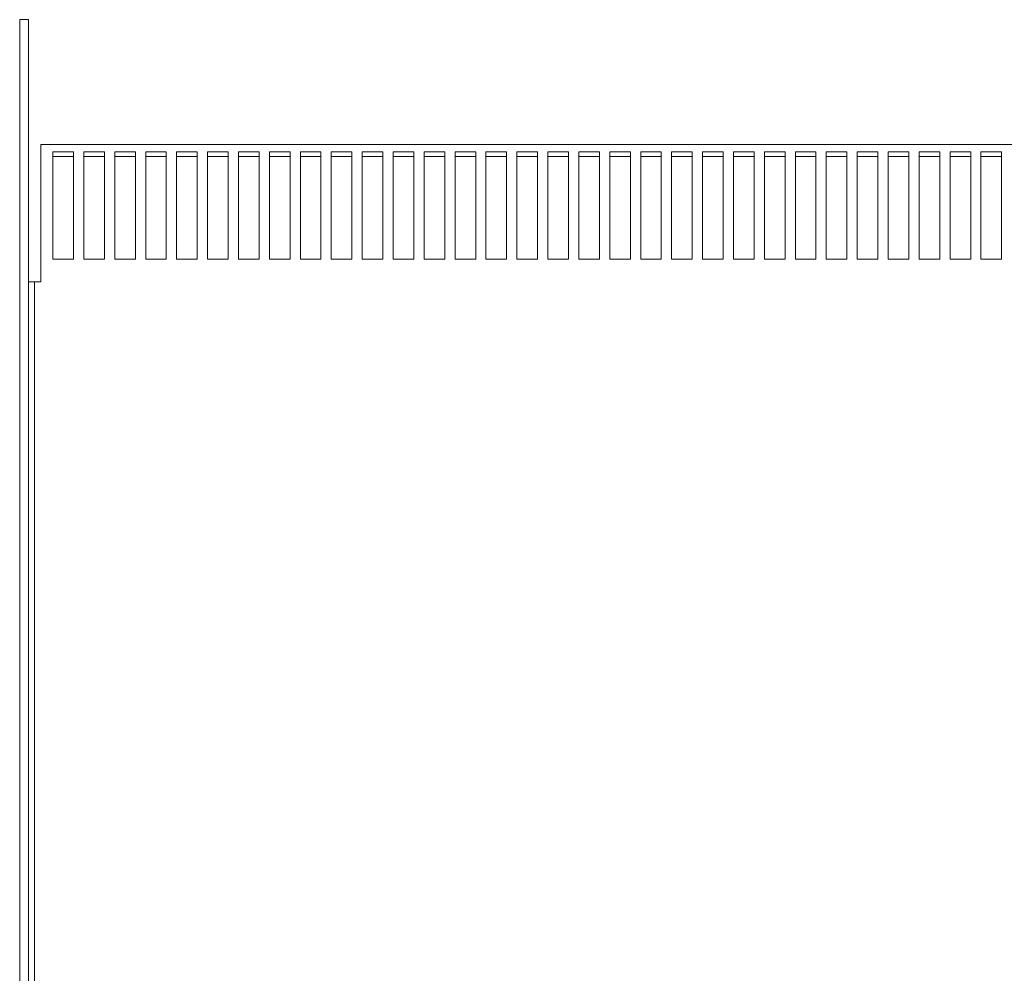
# Model space of a CAD drawing. Units: inches. Extents: x -64 to 287, y 46 to 257.
# Drawn here: x 125 to 137, y 159 to 171 of the extents above; entities that cross this region are included whole.
import ezdxf

# ---------------------------------------------------------------- set-up
doc = ezdxf.new("R2010")
doc.units = ezdxf.units.IN
doc.header["$MEASUREMENT"] = 0
doc.layers.add('Visible (ANSI)', color=7, linetype='Continuous', lineweight=50)

msp = doc.modelspace()

# ---------------------------------------------------------------- linework, layer by layer
at = {"layer": 'Visible (ANSI)', "lineweight": 0}
for p, q in [((125.216, 170.677), (125.216, 106.827)), ((125.216, 170.677), (125.321, 170.677)), ((125.321, 106.827), (125.321, 170.677)), ((148.891, 169.163), (125.471, 169.163)), ((125.471, 169.163), (125.471, 167.611)), ((125.618, 167.774), (125.618, 169.074)), ((125.618, 169.074), (125.868, 169.074)), ((125.868, 169.017), (125.618, 169.017)), ((125.868, 169.074), (125.868, 167.774)), ((125.993, 167.774), (125.993, 169.074)), ((125.993, 169.074), (126.243, 169.074)), ((126.243, 169.017), (125.993, 169.017)), ((126.243, 169.074), (126.243, 167.774)), ((126.368, 167.774), (126.368, 169.074)), ((126.368, 169.074), (126.618, 169.074)), ((126.618, 169.017), (126.368, 169.017)), ((126.618, 169.074), (126.618, 167.774)), ((126.743, 167.774), (126.743, 169.074)), ((126.743, 169.074), (126.993, 169.074)), ((126.993, 169.017), (126.743, 169.017)), ((126.993, 169.074), (126.993, 167.774)), ((127.118, 167.774), (127.118, 169.074)), ((127.118, 169.074), (127.368, 169.074)), ((127.368, 169.017), (127.118, 169.017)), ((127.368, 169.074), (127.368, 167.774)), ((127.493, 167.774), (127.493, 169.074)), ((127.493, 169.074), (127.743, 169.074)), ((127.743, 169.017), (127.493, 169.017)), ((127.743, 169.074), (127.743, 167.774)), ((127.868, 167.774), (127.868, 169.074)), ((127.868, 169.074), (128.118, 169.074)), ((128.118, 169.017), (127.868, 169.017)), ((128.118, 169.074), (128.118, 167.774)), ((128.243, 167.774), (128.243, 169.074)), ((128.243, 169.074), (128.493, 169.074)), ((128.493, 169.017), (128.243, 169.017)), ((128.493, 169.074), (128.493, 167.774)), ((128.618, 167.774), (128.618, 169.074)), ((128.618, 169.074), (128.868, 169.074)), ((128.868, 169.017), (128.618, 169.017)), ((128.868, 169.074), (128.868, 167.774)), ((128.993, 167.774), (128.993, 169.074)), ((128.993, 169.074), (129.243, 169.074)), ((129.243, 169.017), (128.993, 169.017)), ((129.243, 169.074), (129.243, 167.774)), ((129.368, 167.774), (129.368, 169.074)), ((129.368, 169.074), (129.618, 169.074)), ((129.618, 169.017), (129.368, 169.017)), ((129.618, 169.074), (129.618, 167.774)), ((129.743, 167.774), (129.743, 169.074)), ((129.743, 169.074), (129.993, 169.074)), ((129.993, 169.017), (129.743, 169.017)), ((129.993, 169.074), (129.993, 167.774)), ((130.118, 167.774), (130.118, 169.074)), ((130.118, 169.074), (130.368, 169.074)), ((130.368, 169.017), (130.118, 169.017)), ((130.368, 169.074), (130.368, 167.774)), ((130.493, 167.774), (130.493, 169.074)), ((130.493, 169.074), (130.743, 169.074)), ((130.743, 169.017), (130.493, 169.017)), ((130.743, 169.074), (130.743, 167.774)), ((130.868, 167.774), (130.868, 169.074)), ((130.868, 169.074), (131.118, 169.074)), ((131.118, 169.017), (130.868, 169.017)), ((131.118, 169.074), (131.118, 167.774)), ((131.243, 167.774), (131.243, 169.074)), ((131.243, 169.074), (131.493, 169.074)), ((131.493, 169.017), (131.243, 169.017)), ((131.493, 169.074), (131.493, 167.774)), ((131.618, 167.774), (131.618, 169.074)), ((131.618, 169.074), (131.868, 169.074)), ((131.868, 169.017), (131.618, 169.017)), ((131.868, 169.074), (131.868, 167.774)), ((131.993, 167.774), (131.993, 169.074)), ((131.993, 169.074), (132.243, 169.074)), ((132.243, 169.017), (131.993, 169.017)), ((132.243, 169.074), (132.243, 167.774)), ((132.368, 167.774), (132.368, 169.074)), ((132.368, 169.074), (132.618, 169.074)), ((132.618, 169.017), (132.368, 169.017)), ((132.618, 169.074), (132.618, 167.774)), ((132.743, 167.774), (132.743, 169.074)), ((132.743, 169.074), (132.993, 169.074)), ((132.993, 169.017), (132.743, 169.017)), ((132.993, 169.074), (132.993, 167.774)), ((133.118, 167.774), (133.118, 169.074)), ((133.118, 169.074), (133.368, 169.074)), ((133.368, 169.017), (133.118, 169.017)), ((133.368, 169.074), (133.368, 167.774)), ((133.493, 167.774), (133.493, 169.074)), ((133.493, 169.074), (133.743, 169.074)), ((133.743, 169.017), (133.493, 169.017)), ((133.743, 169.074), (133.743, 167.774)), ((133.868, 167.774), (133.868, 169.074)), ((133.868, 169.074), (134.118, 169.074)), ((134.118, 169.017), (133.868, 169.017)), ((134.118, 169.074), (134.118, 167.774)), ((134.243, 167.774), (134.243, 169.074)), ((134.243, 169.074), (134.493, 169.074)), ((134.493, 169.017), (134.243, 169.017)), ((134.493, 169.074), (134.493, 167.774)), ((134.618, 167.774), (134.618, 169.074)), ((134.618, 169.074), (134.868, 169.074)), ((134.868, 169.017), (134.618, 169.017)), ((134.868, 169.074), (134.868, 167.774)), ((134.993, 167.774), (134.993, 169.074)), ((134.993, 169.074), (135.243, 169.074)), ((135.243, 169.017), (134.993, 169.017)), ((135.243, 169.074), (135.243, 167.774)), ((135.368, 167.774), (135.368, 169.074)), ((135.368, 169.074), (135.618, 169.074)), ((135.618, 169.017), (135.368, 169.017)), ((135.618, 169.074), (135.618, 167.774)), ((135.743, 167.774), (135.743, 169.074)), ((135.743, 169.074), (135.993, 169.074)), ((135.993, 169.017), (135.743, 169.017)), ((135.993, 169.074), (135.993, 167.774)), ((136.118, 167.774), (136.118, 169.074)), ((136.118, 169.074), (136.368, 169.074)), ((136.368, 169.017), (136.118, 169.017)), ((136.368, 169.074), (136.368, 167.774)), ((136.493, 167.774), (136.493, 169.074)), ((136.493, 169.074), (136.743, 169.074)), ((136.743, 169.017), (136.493, 169.017)), ((136.743, 169.074), (136.743, 167.774)), ((136.868, 167.774), (136.868, 169.074)), ((136.868, 169.074), (137.118, 169.074)), ((137.118, 169.017), (136.868, 169.017)), ((137.118, 169.074), (137.118, 167.774)), ((125.868, 167.774), (125.618, 167.774)), ((126.243, 167.774), (125.993, 167.774)), ((126.618, 167.774), (126.368, 167.774)), ((126.993, 167.774), (126.743, 167.774)), ((127.368, 167.774), (127.118, 167.774)), ((127.743, 167.774), (127.493, 167.774)), ((128.118, 167.774), (127.868, 167.774)), ((128.493, 167.774), (128.243, 167.774)), ((128.868, 167.774), (128.618, 167.774)), ((129.243, 167.774), (128.993, 167.774)), ((129.618, 167.774), (129.368, 167.774)), ((129.993, 167.774), (129.743, 167.774)), ((130.368, 167.774), (130.118, 167.774)), ((130.743, 167.774), (130.493, 167.774)), ((131.118, 167.774), (130.868, 167.774)), ((131.493, 167.774), (131.243, 167.774)), ((131.868, 167.774), (131.618, 167.774)), ((132.243, 167.774), (131.993, 167.774)), ((132.618, 167.774), (132.368, 167.774)), ((132.993, 167.774), (132.743, 167.774)), ((133.368, 167.774), (133.118, 167.774)), ((133.743, 167.774), (133.493, 167.774)), ((134.118, 167.774), (133.868, 167.774)), ((134.493, 167.774), (134.243, 167.774)), ((134.868, 167.774), (134.618, 167.774)), ((135.243, 167.774), (134.993, 167.774)), ((135.618, 167.774), (135.368, 167.774)), ((135.993, 167.774), (135.743, 167.774)), ((136.368, 167.774), (136.118, 167.774)), ((136.743, 167.774), (136.493, 167.774)), ((137.118, 167.774), (136.868, 167.774)), ((125.471, 167.498), (125.471, 167.611)), ((125.321, 167.498), (125.395, 167.498)), ((125.395, 167.498), (125.395, 148.327)), ((125.47, 167.498), (125.395, 167.498)), ((125.471, 167.498), (125.47, 167.498))]:
    msp.add_line(p, q, dxfattribs=at)

doc.saveas('drawing.dxf')
